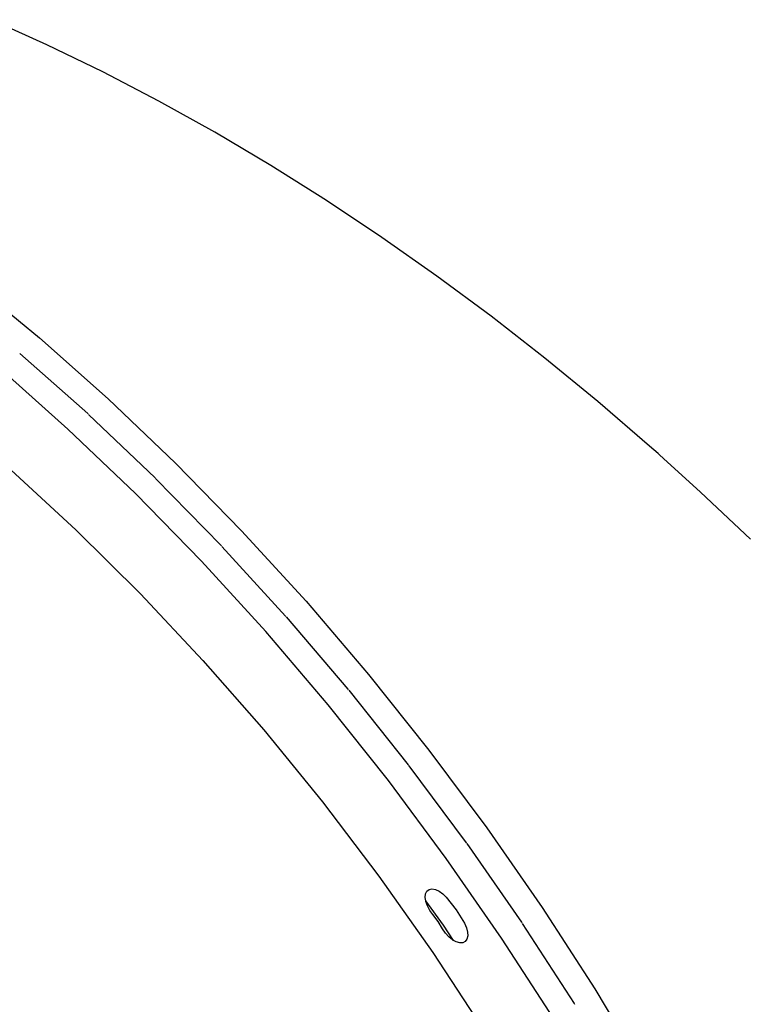
# Model space of a CAD drawing. Units: millimetres. Extents: x -224 to 7019, y -438 to 2373.
# Drawn here: x 929 to 949, y 309 to 335 of the extents above; entities that cross this region are included whole.
import ezdxf

# ---------------------------------------------------------------- set-up
doc = ezdxf.new("R2010")
doc.units = ezdxf.units.MM
doc.header["$LTSCALE"] = 45
doc.layers.add('VP-EQ', color=7, linetype='Continuous', true_color=0x8a3492)

# ---------------------------------------------------------------- blocks, each defined once
blk = doc.blocks.new('Q6_')
at = {"color": 0}
for p, q in [((738.46, 835.346), (737.88, 836.865)), ((739.005, 833.783), (738.46, 835.346)), ((739.514, 832.178), (739.005, 833.783)), ((732.584, 832.342), (732.819, 829.955)), ((739.984, 830.536), (739.514, 832.178)), ((740.416, 828.859), (739.984, 830.536)), ((731.641, 827.704), (731.493, 830.142)), ((732.157, 830.034), (732.303, 827.626)), ((732.819, 829.955), (732.967, 827.518)), ((740.808, 827.151), (740.416, 828.859)), ((729.8, 828.013), (729.9, 825.646)), ((731.702, 825.223), (731.641, 827.704)), ((732.303, 827.626), (732.304, 827.611)), ((732.305, 827.595), (732.365, 825.146)), ((732.967, 827.518), (733.029, 825.038)), ((741.159, 825.416), (740.808, 827.151)), ((729.9, 825.646), (729.913, 823.241)), ((741.469, 823.657), (741.159, 825.416)), ((731.675, 822.709), (731.702, 825.223)), ((732.366, 825.115), (732.34, 822.633)), ((732.365, 825.146), (732.365, 825.13)), ((733.029, 825.038), (733.004, 822.524)), ((741.737, 821.878), (741.469, 823.657)), ((729.913, 823.241), (729.84, 820.808)), ((731.562, 820.171), (731.675, 822.709)), ((732.339, 822.601), (732.228, 820.095)), ((732.34, 822.633), (732.34, 822.617)), ((733.004, 822.524), (732.892, 819.986)), ((741.963, 820.082), (741.737, 821.878)), ((729.84, 820.808), (729.679, 818.356)), ((731.363, 817.618), (731.562, 820.171)), ((732.226, 820.063), (732.03, 817.542)), ((732.228, 820.095), (732.227, 820.079)), ((742.146, 818.273), (741.963, 820.082)), ((732.892, 819.986), (732.694, 817.434)), ((729.679, 818.356), (729.433, 815.895)), ((742.285, 816.456), (742.146, 818.273)), ((731.077, 815.06), (731.363, 817.618)), ((732.027, 817.51), (731.745, 814.984)), ((732.03, 817.542), (732.028, 817.526)), ((732.694, 817.434), (732.409, 814.875)), ((742.301, 816.154), (742.285, 816.456)), ((742.306, 816.1), (742.301, 816.154)), ((729.433, 815.895), (729.101, 813.435)), ((742.311, 815.963), (742.306, 816.1)), ((742.381, 814.633), (742.311, 815.963)), ((730.707, 812.505), (731.077, 815.06)), ((731.741, 814.951), (731.376, 812.429)), ((731.745, 814.984), (731.743, 814.967)), ((732.409, 814.875), (732.04, 812.32)), ((742.433, 812.808), (742.381, 814.633)), ((729.101, 813.435), (728.685, 810.985)), ((730.254, 809.964), (730.707, 812.505)), ((729.577, 812.166), (729.651, 812.226)), ((729.651, 812.226), (729.727, 812.252)), ((729.727, 812.252), (729.8, 812.244)), ((729.8, 812.244), (729.865, 812.201)), ((729.865, 812.201), (729.919, 812.127)), ((731.371, 812.397), (730.924, 809.887)), ((731.376, 812.429), (731.374, 812.413)), ((732.04, 812.32), (731.588, 809.779)), ((729.399, 811.296), (729.523, 812.094)), ((729.418, 811.838), (729.457, 811.966)), ((729.457, 811.966), (729.511, 812.078)), ((729.511, 812.078), (729.523, 812.094)), ((729.523, 812.094), (729.577, 812.166)), ((729.919, 812.127), (729.957, 812.026)), ((729.957, 812.026), (729.977, 811.906)), ((729.367, 811.474), (729.397, 811.704)), ((729.397, 811.704), (729.418, 811.838)), ((729.977, 811.774), (729.924, 811.354)), ((729.977, 811.906), (729.977, 811.774)), ((729.316, 811.248), (729.367, 811.474)), ((729.289, 811.115), (729.316, 811.248)), ((729.302, 810.825), (729.399, 811.296)), ((729.924, 811.354), (729.829, 810.944)), ((728.685, 810.985), (728.188, 808.556)), ((729.281, 810.981), (729.289, 811.115)), ((729.293, 810.855), (729.281, 810.981)), ((729.829, 810.944), (729.783, 810.821)), ((729.302, 810.825), (729.293, 810.855)), ((729.324, 810.746), (729.302, 810.825)), ((729.371, 810.66), (729.324, 810.746)), ((729.433, 810.604), (729.371, 810.66)), ((729.654, 810.641), (729.579, 810.594)), ((729.724, 810.718), (729.654, 810.641)), ((729.783, 810.821), (729.724, 810.718)), ((729.503, 810.582), (729.433, 810.604)), ((729.579, 810.594), (729.503, 810.582)), ((729.719, 807.445), (730.254, 809.964)), ((730.918, 809.855), (730.39, 807.368)), ((730.924, 809.887), (730.921, 809.871)), ((731.588, 809.779), (731.054, 807.259)), ((730.39, 807.368), (730.386, 807.352)), ((731.054, 807.259), (730.44, 804.771))]:
    blk.add_line(p, q, dxfattribs=at)
blk = doc.blocks.new('2506_2D')
at = {"layer": 'VP-EQ', "color": 0, "rotation": 44.90773409249075}
blk.add_blockref('Q6_', (996.746, -778.861), dxfattribs=at)

msp = doc.modelspace()

# ---------------------------------------------------------------- block references
at = {"layer": 'VP-EQ', "color": 0}
msp.add_blockref('2506_2D', (0, 0), dxfattribs=at)

doc.saveas('drawing.dxf')
